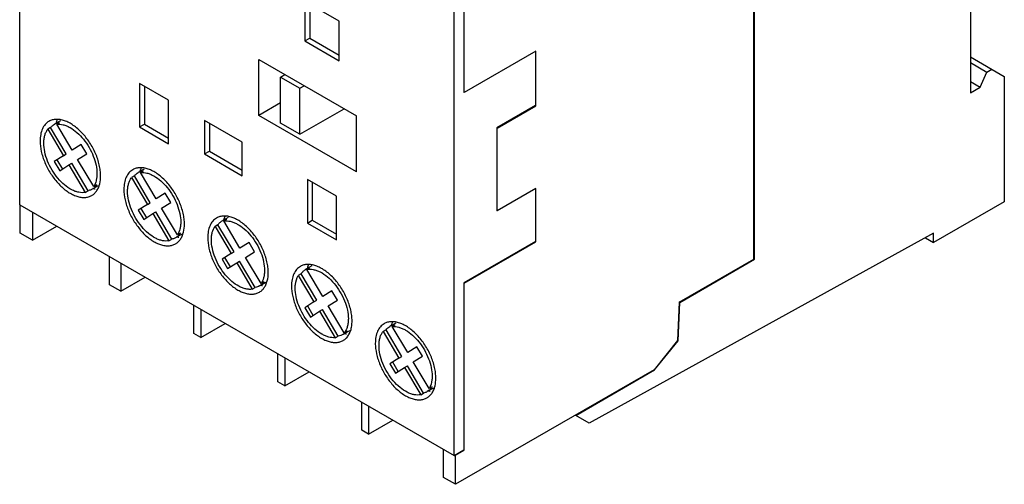
# Model space of a CAD drawing. Units: millimetres. Extents: x 10.6 to 82.5, y 21.8 to 108.2.
# Drawn here: x 10.6 to 82.5, y 21.8 to 55.8 of the extents above; entities that cross this region are included whole.
import ezdxf

# ---------------------------------------------------------------- set-up
doc = ezdxf.new("R2010")
doc.units = ezdxf.units.MM
doc.header["$LTSCALE"] = 8.455684
doc.layers.get('0').update_dxf_attribs({"linetype": 'CONTINUOUS'})

msp = doc.modelspace()

# ---------------------------------------------------------------- linework, layer by layer
at = {"color": 7, "linetype": 'CONTINUOUS'}
for p, q in [((10.641, 42.239), (10.641, 80.451)), ((80.029, 77.622), (80.029, 50.433)), ((64.225, 38.287), (64.225, 72.948)), ((64.26, 38.267), (64.26, 72.968)), ((43.054, 62.521), (43.054, 50.47)), ((43.083, 50.453), (43.083, 62.538)), ((42.347, 23.933), (42.347, 62.146)), ((31.451, 57.098), (31.451, 54.212)), ((33.95, 55.655), (31.451, 57.098)), ((31.805, 56.894), (31.805, 54.416)), ((33.95, 52.769), (33.95, 55.655)), ((31.451, 54.212), (31.805, 54.416)), ((31.451, 54.212), (33.95, 52.769)), ((31.805, 54.416), (33.95, 53.177)), ((48.315, 53.474), (43.083, 50.453)), ((48.287, 53.458), (48.287, 49.49)), ((48.315, 49.474), (48.315, 53.474)), ((28.092, 48.779), (28.092, 52.862)), ((28.092, 52.862), (35.234, 48.739)), ((80.029, 53.045), (82.504, 51.617)), ((80.029, 52.637), (81.231, 51.943)), ((29.683, 51.578), (30, 51.761)), ((80.736, 50.841), (81.231, 51.943)), ((81.231, 51.943), (81.585, 52.147)), ((19.392, 51.108), (19.392, 47.931)), ((21.506, 49.887), (19.392, 51.108)), ((29.683, 51.578), (31.097, 50.761)), ((29.683, 48.22), (29.683, 51.578)), ((80.029, 51.249), (80.736, 50.841)), ((82.504, 51.617), (82.504, 42.472)), ((19.745, 50.904), (19.745, 48.135)), ((31.097, 50.761), (31.414, 50.944)), ((31.097, 47.404), (31.097, 50.761)), ((43.083, 50.453), (43.054, 50.47)), ((80.029, 50.433), (80.736, 50.841)), ((21.506, 46.71), (21.506, 49.887)), ((29.683, 49.698), (28.092, 48.779)), ((31.097, 47.404), (34.322, 49.265)), ((48.287, 49.49), (45.459, 47.857)), ((45.487, 47.841), (48.315, 49.474)), ((48.315, 49.474), (48.287, 49.49)), ((13.618, 48.386), (13.3, 48.202)), ((13.341, 48.132), (13.553, 48.254)), ((24.13, 48.4), (24.13, 45.959)), ((26.882, 46.812), (24.13, 48.4)), ((24.484, 48.196), (24.484, 46.163)), ((35.234, 44.656), (28.092, 48.779)), ((31.097, 47.404), (29.683, 48.22)), ((35.234, 44.656), (35.234, 48.739)), ((12.896, 47.881), (12.684, 47.759)), ((12.684, 47.759), (13.826, 45.835)), ((14.038, 45.958), (12.896, 47.881)), ((14.466, 46.236), (13.341, 48.132)), ((19.392, 47.931), (19.745, 48.135)), ((19.392, 47.931), (21.506, 46.71)), ((19.745, 48.135), (21.506, 47.118)), ((45.487, 47.841), (45.459, 47.857)), ((45.459, 47.857), (45.459, 41.815)), ((45.487, 41.799), (45.487, 47.841)), ((26.882, 44.37), (26.882, 46.812)), ((15.13, 46.652), (14.466, 46.236)), ((15.534, 45.971), (15.13, 46.652)), ((24.13, 45.959), (24.484, 46.163)), ((24.484, 46.163), (26.882, 44.779)), ((13.826, 45.835), (13.162, 45.419)), ((13.162, 45.419), (13.566, 44.738)), ((13.778, 44.86), (13.374, 45.541)), ((13.826, 45.835), (14.038, 45.958)), ((14.23, 45.154), (14.442, 45.276)), ((15.63, 43.275), (14.442, 45.276)), ((14.87, 45.555), (15.534, 45.971)), ((16.041, 43.581), (14.87, 45.555)), ((24.13, 45.959), (26.882, 44.37)), ((13.566, 44.738), (14.23, 45.154)), ((14.23, 45.154), (15.418, 43.152)), ((19.734, 44.855), (19.418, 44.672)), ((19.459, 44.601), (19.671, 44.723)), ((20.598, 42.682), (19.459, 44.601)), ((19.014, 44.351), (18.802, 44.229)), ((18.802, 44.229), (19.958, 42.281)), ((20.17, 42.403), (19.014, 44.351)), ((33.757, 42.868), (31.643, 44.089)), ((31.643, 44.089), (31.643, 40.912)), ((31.996, 43.885), (31.996, 41.116)), ((15.418, 43.152), (15.63, 43.275)), ((16.254, 43.703), (16.041, 43.581)), ((16.372, 43.643), (16.097, 43.484)), ((48.315, 43.431), (45.487, 41.799)), ((48.287, 43.415), (48.287, 39.569)), ((48.315, 39.553), (48.315, 43.431)), ((19.958, 42.281), (20.17, 42.403)), ((21.262, 43.098), (20.598, 42.682)), ((21.002, 42.001), (21.666, 42.417)), ((21.666, 42.417), (21.262, 43.098)), ((33.757, 39.691), (33.757, 42.868)), ((82.504, 42.472), (77.346, 39.494)), ((10.641, 42.239), (42.347, 23.933)), ((10.676, 40.177), (10.676, 42.219)), ((11.578, 41.698), (11.578, 39.656)), ((19.958, 42.281), (19.294, 41.865)), ((19.294, 41.865), (19.698, 41.184)), ((19.91, 41.306), (19.506, 41.987)), ((20.362, 41.6), (20.574, 41.722)), ((21.748, 39.744), (20.574, 41.722)), ((22.159, 40.051), (21.002, 42.001)), ((45.487, 41.799), (45.459, 41.815)), ((19.698, 41.184), (20.362, 41.6)), ((20.362, 41.6), (21.536, 39.621)), ((25.851, 41.323), (25.506, 41.125)), ((25.541, 41.065), (25.753, 41.187)), ((26.713, 39.089), (25.541, 41.065)), ((31.643, 40.912), (31.996, 41.116)), ((31.996, 41.116), (33.757, 40.099)), ((11.578, 39.656), (13.347, 40.677)), ((25.109, 40.792), (24.897, 40.669)), ((24.897, 40.669), (26.073, 38.688)), ((26.285, 38.811), (25.109, 40.792)), ((31.643, 40.912), (33.757, 39.691)), ((11.578, 39.656), (10.676, 40.177)), ((21.536, 39.621), (21.748, 39.744)), ((22.371, 40.174), (22.159, 40.051)), ((22.489, 40.112), (22.215, 39.954)), ((48.287, 39.569), (43.054, 36.548)), ((43.083, 36.532), (48.315, 39.553)), ((48.315, 39.553), (48.287, 39.569)), ((77.346, 40.171), (52.216, 26.298)), ((76.746, 39.84), (77.346, 39.494)), ((77.346, 39.494), (77.346, 40.171)), ((26.073, 38.688), (26.285, 38.811)), ((27.377, 39.505), (26.713, 39.089)), ((27.117, 38.408), (27.781, 38.824)), ((27.781, 38.824), (27.377, 39.505)), ((17.201, 36.41), (17.201, 38.451)), ((26.073, 38.688), (25.409, 38.272)), ((25.409, 38.272), (25.813, 37.591)), ((26.025, 37.714), (25.621, 38.395)), ((26.477, 38.007), (26.69, 38.13)), ((27.831, 36.206), (26.69, 38.13)), ((28.256, 36.49), (27.117, 38.408)), ((58.78, 35.144), (64.225, 38.287)), ((58.816, 35.123), (64.26, 38.267)), ((64.26, 38.267), (64.225, 38.287)), ((18.02, 37.978), (18.02, 35.937)), ((25.813, 37.591), (26.477, 38.007)), ((26.477, 38.007), (27.619, 36.084)), ((31.967, 37.792), (31.566, 37.561)), ((31.589, 37.521), (31.801, 37.644)), ((32.759, 35.551), (31.589, 37.521)), ((18.02, 35.937), (19.788, 36.958)), ((31.186, 37.201), (30.974, 37.079)), ((30.974, 37.079), (32.119, 35.15)), ((32.331, 35.272), (31.186, 37.201)), ((18.02, 35.937), (17.201, 36.41)), ((27.619, 36.084), (27.831, 36.206)), ((28.468, 36.613), (28.256, 36.49)), ((28.605, 36.581), (28.304, 36.407)), ((33.423, 35.967), (32.759, 35.551)), ((33.827, 35.286), (33.423, 35.967)), ((43.083, 36.532), (43.054, 36.548)), ((43.054, 36.548), (43.054, 24.342)), ((43.083, 24.325), (43.083, 36.532)), ((32.119, 35.15), (32.331, 35.272)), ((33.163, 34.87), (33.827, 35.286)), ((23.354, 32.858), (23.354, 34.899)), ((23.871, 34.601), (23.871, 32.559)), ((32.119, 35.15), (31.455, 34.734)), ((31.455, 34.734), (31.859, 34.053)), ((32.071, 34.175), (31.667, 34.856)), ((32.523, 34.469), (32.735, 34.591)), ((33.878, 32.666), (32.735, 34.591)), ((34.33, 32.903), (33.163, 34.87)), ((58.78, 35.144), (58.656, 32.337)), ((58.692, 32.316), (58.816, 35.123)), ((58.816, 35.123), (58.78, 35.144)), ((31.859, 34.053), (32.523, 34.469)), ((32.523, 34.469), (33.666, 32.544)), ((23.871, 32.559), (25.639, 33.58)), ((37.379, 33.125), (37.167, 33.002)), ((38.534, 31.18), (37.379, 33.125)), ((38.084, 33.608), (37.788, 33.437)), ((37.835, 33.356), (38.047, 33.479)), ((38.961, 31.458), (37.835, 33.356)), ((23.871, 32.559), (23.354, 32.858)), ((33.666, 32.544), (33.878, 32.666)), ((34.543, 33.025), (34.33, 32.903)), ((34.722, 33.049), (34.365, 32.843)), ((37.167, 33.002), (38.321, 31.057)), ((39.626, 31.874), (38.961, 31.458)), ((40.03, 31.193), (39.626, 31.874)), ((58.656, 32.337), (56.942, 30.204)), ((56.977, 30.184), (58.692, 32.316)), ((58.692, 32.316), (58.656, 32.337)), ((29.493, 29.313), (29.493, 31.355)), ((29.989, 31.068), (29.989, 29.027)), ((38.321, 31.057), (37.657, 30.641)), ((38.321, 31.057), (38.534, 31.18)), ((39.366, 30.777), (40.03, 31.193)), ((37.657, 30.641), (38.062, 29.96)), ((38.274, 30.082), (37.87, 30.763)), ((38.062, 29.96), (38.726, 30.376)), ((38.726, 30.376), (38.938, 30.498)), ((38.726, 30.376), (39.911, 28.379)), ((40.123, 28.502), (38.938, 30.498)), ((40.523, 28.827), (39.366, 30.777)), ((56.942, 30.204), (42.446, 21.835)), ((51.231, 26.866), (56.977, 30.184)), ((56.977, 30.184), (56.942, 30.204)), ((29.989, 29.027), (31.758, 30.047)), ((29.989, 29.027), (29.493, 29.313)), ((40.838, 28.865), (40.388, 28.605)), ((40.735, 28.95), (40.523, 28.827)), ((39.911, 28.379), (40.123, 28.502)), ((35.612, 25.781), (35.612, 27.822)), ((36.106, 27.537), (36.106, 25.496)), ((51.231, 26.866), (51.196, 26.887)), ((52.216, 26.298), (51.231, 26.866)), ((36.106, 25.495), (37.874, 26.516)), ((36.106, 25.496), (35.612, 25.781)), ((41.565, 22.344), (41.565, 24.385)), ((42.347, 23.933), (43.054, 24.342)), ((42.418, 23.974), (42.446, 23.958)), ((42.446, 23.958), (43.083, 24.325)), ((42.446, 21.835), (42.446, 23.958)), ((43.083, 24.325), (43.054, 24.342)), ((42.446, 21.835), (41.565, 22.344))]:
    msp.add_line(p, q, dxfattribs=at)
for centre, radius, start, end in [((13.641, 47.333), 0.924, 110.15499, 119.97076), ((14.98, 47.684), 1.775, 160.01639, 163.53794), ((14.864, 47.726), 1.652, 158.03579, 159.9859), ((14.774, 47.762), 1.554, 153.83039, 158.04464), ((15.195, 46.912), 3.066, 180.01703, 183.46345), ((19.758, 43.802), 0.924, 110.026, 119.96954), ((21.096, 44.153), 1.774, 160.01593, 163.51628), ((20.98, 44.194), 1.651, 158.01284, 159.98607), ((20.89, 44.231), 1.554, 153.82985, 158.02133), ((15.456, 44.188), 0.93, 300.06066, 312.39722), ((16.453, 45.248), 1.859, 254.42905, 257.4585), ((16.423, 45.11), 1.717, 257.43787, 260.57775), ((21.311, 43.381), 3.066, 180.01703, 183.46345), ((25.872, 40.274), 0.92, 112.3204, 119.98478), ((27.201, 40.626), 1.763, 160.00683, 163.05808), ((27.104, 40.66), 1.659, 158.43629, 159.98325), ((27.014, 40.696), 1.562, 153.84039, 158.45112), ((21.572, 40.657), 0.931, 300.0624, 312.51166), ((22.569, 41.716), 1.858, 254.42848, 257.48746), ((22.539, 41.579), 1.717, 257.46759, 260.57795), ((27.428, 39.85), 3.066, 180.01703, 183.46345), ((31.986, 36.748), 0.914, 116.81948, 119.99591), ((33.288, 37.105), 1.73, 159.98706, 162.03762), ((33.237, 37.123), 1.677, 159.36567, 159.97943), ((27.692, 37.122), 0.925, 300.03574, 310.46365), ((28.689, 38.199), 1.873, 254.43801, 256.96028), ((28.657, 38.057), 1.727, 256.92582, 260.57407), ((33.544, 36.318), 3.066, 180.01703, 183.46345), ((38.106, 32.556), 0.922, 108.27485, 119.98803), ((39.439, 32.908), 1.767, 160.01024, 163.23749), ((39.325, 32.949), 1.646, 157.71758, 159.98842), ((39.234, 32.987), 1.548, 153.82312, 157.72144), ((33.813, 33.584), 0.918, 300.00806, 306.34585), ((34.819, 34.717), 1.923, 254.45691, 255.33432), ((34.81, 34.683), 1.888, 255.33545, 255.84741), ((34.802, 34.651), 1.855, 255.84645, 256.68895), ((34.775, 34.531), 1.732, 256.64243, 260.57178), ((39.661, 32.134), 3.066, 180.01703, 183.46345), ((40.916, 30.459), 1.847, 254.42058, 257.86414), ((40.887, 30.325), 1.71, 257.85397, 260.58033)]:
    msp.add_arc(centre, radius, start, end, dxfattribs=at)
for points, knots in [([(12.776, 48.342), (12.725, 48.312), (12.626, 48.244), (12.45, 48.07), (12.275, 47.785), (12.153, 47.371), (12.129, 47.07), (12.129, 46.911)], [0, 0, 0, 0, 0.108163, 0.218374, 0.451342, 0.710481, 1, 1, 1, 1]), ([(16.548, 44.36), (16.548, 44.49), (16.531, 44.757), (16.432, 45.311), (16.195, 46.014), (15.765, 46.808), (15.302, 47.4), (14.886, 47.801), (14.567, 48.051), (14.242, 48.25), (13.92, 48.392), (13.605, 48.476), (13.303, 48.498), (13.023, 48.457), (12.853, 48.386), (12.776, 48.342)], [0, 0, 0, 0, 0.062392, 0.128809, 0.270303, 0.417364, 0.561616, 0.630253, 0.695379, 0.756362, 0.812831, 0.864764, 0.912566, 0.957167, 1, 1, 1, 1]), ([(13.323, 48.2), (13.341, 48.207), (13.416, 48.232), (13.494, 48.247), (13.553, 48.254)], [0, 0, 0, 0, 0.246278, 1, 1, 1, 1]), ([(13.341, 48.132), (13.496, 48.15), (13.746, 48.124), (14.067, 48.016), (14.418, 47.844), (14.849, 47.528), (15.315, 47.036), (15.717, 46.451), (16.027, 45.813), (16.226, 45.163), (16.278, 44.725), (16.278, 44.516)], [0, 0, 0, 0, 0.092625, 0.144557, 0.200446, 0.323314, 0.458161, 0.59957, 0.741144, 0.876442, 1, 1, 1, 1]), ([(12.4, 46.755), (12.4, 46.854), (12.41, 47.044), (12.463, 47.315), (12.552, 47.555), (12.636, 47.696), (12.684, 47.759)], [0, 0, 0, 0, 0.279344, 0.538297, 0.77761, 1, 1, 1, 1]), ([(12.896, 47.881), (12.935, 47.932), (13.022, 48.027), (13.125, 48.102), (13.18, 48.133)], [0, 0, 0, 0, 0.506639, 1, 1, 1, 1]), ([(12.135, 46.727), (12.15, 46.461), (12.25, 45.911), (12.551, 45.111), (12.99, 44.351), (13.45, 43.79), (13.859, 43.413), (14.17, 43.18), (14.485, 42.997), (14.797, 42.866), (15.101, 42.791), (15.392, 42.775), (15.662, 42.817), (15.827, 42.886), (15.901, 42.929)], [0, 0, 0, 0, 0.132061, 0.275232, 0.422362, 0.565553, 0.633428, 0.697752, 0.757975, 0.813793, 0.865237, 0.912736, 0.957201, 1, 1, 1, 1]), ([(15.418, 43.152), (15.344, 43.138), (15.186, 43.125), (14.941, 43.152), (14.687, 43.225), (14.328, 43.385), (13.884, 43.694), (13.403, 44.185), (12.985, 44.776), (12.662, 45.427), (12.454, 46.092), (12.4, 46.541), (12.4, 46.755)], [0, 0, 0, 0, 0.044139, 0.091438, 0.142485, 0.197587, 0.319429, 0.454145, 0.596204, 0.738908, 0.875443, 1, 1, 1, 1]), ([(18.893, 44.811), (18.841, 44.781), (18.743, 44.712), (18.566, 44.539), (18.391, 44.253), (18.27, 43.84), (18.246, 43.539), (18.246, 43.38)], [0, 0, 0, 0, 0.108163, 0.218374, 0.451342, 0.710481, 1, 1, 1, 1]), ([(22.665, 40.829), (22.665, 40.958), (22.647, 41.226), (22.549, 41.78), (22.311, 42.482), (21.882, 43.276), (21.419, 43.869), (21.002, 44.27), (20.683, 44.52), (20.359, 44.718), (20.036, 44.861), (19.721, 44.945), (19.42, 44.967), (19.14, 44.926), (18.97, 44.855), (18.893, 44.811)], [0, 0, 0, 0, 0.062392, 0.128809, 0.270303, 0.417364, 0.561616, 0.630253, 0.695379, 0.756362, 0.812831, 0.864764, 0.912566, 0.957167, 1, 1, 1, 1]), ([(19.014, 44.351), (19.053, 44.402), (19.139, 44.496), (19.242, 44.571), (19.296, 44.602)], [0, 0, 0, 0, 0.506575, 1, 1, 1, 1]), ([(19.441, 44.67), (19.459, 44.676), (19.534, 44.701), (19.612, 44.716), (19.671, 44.723)], [0, 0, 0, 0, 0.246253, 1, 1, 1, 1]), ([(19.459, 44.601), (19.615, 44.618), (19.864, 44.593), (20.186, 44.484), (20.536, 44.311), (20.967, 43.995), (21.433, 43.503), (21.834, 42.919), (22.144, 42.281), (22.342, 41.631), (22.394, 41.194), (22.394, 40.985)], [0, 0, 0, 0, 0.092664, 0.144617, 0.200524, 0.323415, 0.458262, 0.599655, 0.7412, 0.876467, 1, 1, 1, 1]), ([(16.278, 44.516), (16.278, 44.426), (16.269, 44.251), (16.213, 43.931), (16.124, 43.708), (16.041, 43.581)], [0, 0, 0, 0, 0.277148, 0.535936, 1, 1, 1, 1]), ([(16.435, 43.619), (16.454, 43.674), (16.524, 43.915), (16.548, 44.168), (16.548, 44.36)], [0, 0, 0, 0, 0.233682, 1, 1, 1, 1]), ([(18.516, 43.224), (18.516, 43.323), (18.527, 43.514), (18.58, 43.785), (18.669, 44.025), (18.754, 44.166), (18.802, 44.229)], [0, 0, 0, 0, 0.279405, 0.538369, 0.777655, 1, 1, 1, 1]), ([(15.922, 43.383), (15.9, 43.37), (15.807, 43.322), (15.707, 43.29), (15.63, 43.275)], [0, 0, 0, 0, 0.247564, 1, 1, 1, 1]), ([(15.901, 42.929), (15.925, 42.943), (16.018, 43.002), (16.102, 43.076), (16.158, 43.137)], [0, 0, 0, 0, 0.247838, 1, 1, 1, 1]), ([(16.254, 43.703), (16.241, 43.685), (16.191, 43.612), (16.132, 43.546), (16.083, 43.501)], [0, 0, 0, 0, 0.255936, 1, 1, 1, 1]), ([(16.158, 43.137), (16.218, 43.203), (16.328, 43.356), (16.404, 43.528), (16.435, 43.619)], [0, 0, 0, 0, 0.482493, 1, 1, 1, 1]), ([(18.251, 43.196), (18.267, 42.93), (18.366, 42.38), (18.668, 41.58), (19.106, 40.82), (19.567, 40.258), (19.975, 39.882), (20.286, 39.649), (20.601, 39.465), (20.914, 39.335), (21.218, 39.26), (21.508, 39.243), (21.779, 39.286), (21.943, 39.355), (22.018, 39.398)], [0, 0, 0, 0, 0.132061, 0.275232, 0.422362, 0.565553, 0.633428, 0.697752, 0.757975, 0.813793, 0.865237, 0.912736, 0.957201, 1, 1, 1, 1]), ([(21.536, 39.621), (21.462, 39.607), (21.304, 39.593), (21.06, 39.621), (20.805, 39.693), (20.446, 39.853), (20.002, 40.161), (19.52, 40.652), (19.103, 41.244), (18.779, 41.895), (18.571, 42.56), (18.516, 43.01), (18.516, 43.224)], [0, 0, 0, 0, 0.044125, 0.091404, 0.14243, 0.197514, 0.319333, 0.454046, 0.59612, 0.738852, 0.875418, 1, 1, 1, 1]), ([(22.394, 40.985), (22.394, 40.895), (22.385, 40.721), (22.329, 40.401), (22.241, 40.178), (22.159, 40.051)], [0, 0, 0, 0, 0.277081, 0.535851, 1, 1, 1, 1]), ([(25.009, 41.279), (24.958, 41.25), (24.859, 41.181), (24.683, 41.007), (24.508, 40.722), (24.386, 40.308), (24.362, 40.007), (24.362, 39.849)], [0, 0, 0, 0, 0.108163, 0.218374, 0.451342, 0.710481, 1, 1, 1, 1]), ([(28.781, 37.297), (28.781, 37.427), (28.764, 37.695), (28.665, 38.248), (28.428, 38.951), (27.998, 39.745), (27.535, 40.338), (27.119, 40.739), (26.8, 40.989), (26.475, 41.187), (26.153, 41.33), (25.838, 41.413), (25.536, 41.436), (25.256, 41.395), (25.086, 41.324), (25.009, 41.279)], [0, 0, 0, 0, 0.062392, 0.128809, 0.270303, 0.417364, 0.561616, 0.630253, 0.695379, 0.756362, 0.812831, 0.864764, 0.912566, 0.957167, 1, 1, 1, 1]), ([(25.109, 40.792), (25.15, 40.849), (25.242, 40.954), (25.354, 41.037), (25.413, 41.071)], [0, 0, 0, 0, 0.507768, 1, 1, 1, 1]), ([(25.523, 41.125), (25.541, 41.132), (25.616, 41.16), (25.693, 41.179), (25.753, 41.187)], [0, 0, 0, 0, 0.246712, 1, 1, 1, 1]), ([(25.541, 41.065), (25.695, 41.088), (25.946, 41.069), (26.269, 40.966), (26.624, 40.798), (27.059, 40.485), (27.532, 39.994), (27.94, 39.406), (28.255, 38.763), (28.458, 38.107), (28.511, 37.664), (28.511, 37.454)], [0, 0, 0, 0, 0.091972, 0.143555, 0.199139, 0.321624, 0.456448, 0.598147, 0.740202, 0.87602, 1, 1, 1, 1]), ([(22.552, 40.089), (22.571, 40.145), (22.641, 40.385), (22.665, 40.637), (22.665, 40.829)], [0, 0, 0, 0, 0.233728, 1, 1, 1, 1]), ([(24.633, 39.693), (24.633, 39.788), (24.643, 39.972), (24.706, 40.308), (24.806, 40.541), (24.897, 40.669)], [0, 0, 0, 0, 0.278815, 0.538028, 1, 1, 1, 1]), ([(22.039, 39.852), (22.016, 39.839), (21.925, 39.791), (21.825, 39.759), (21.748, 39.744)], [0, 0, 0, 0, 0.247595, 1, 1, 1, 1]), ([(22.018, 39.398), (22.041, 39.412), (22.135, 39.471), (22.219, 39.544), (22.274, 39.606)], [0, 0, 0, 0, 0.247838, 1, 1, 1, 1]), ([(22.371, 40.174), (22.359, 40.155), (22.309, 40.082), (22.25, 40.016), (22.201, 39.971)], [0, 0, 0, 0, 0.25596, 1, 1, 1, 1]), ([(22.274, 39.606), (22.335, 39.672), (22.445, 39.826), (22.521, 39.998), (22.552, 40.089)], [0, 0, 0, 0, 0.482426, 1, 1, 1, 1]), ([(24.368, 39.665), (24.383, 39.399), (24.483, 38.848), (24.784, 38.048), (25.223, 37.289), (25.683, 36.727), (26.092, 36.351), (26.403, 36.118), (26.718, 35.934), (27.03, 35.804), (27.334, 35.729), (27.625, 35.712), (27.895, 35.755), (28.06, 35.824), (28.134, 35.867)], [0, 0, 0, 0, 0.132061, 0.275232, 0.422362, 0.565553, 0.633428, 0.697752, 0.757975, 0.813793, 0.865237, 0.912736, 0.957201, 1, 1, 1, 1]), ([(27.619, 36.084), (27.544, 36.072), (27.386, 36.063), (27.142, 36.097), (26.889, 36.174), (26.534, 36.339), (26.095, 36.651), (25.619, 37.142), (25.209, 37.731), (24.89, 38.377), (24.686, 39.036), (24.633, 39.481), (24.633, 39.693)], [0, 0, 0, 0, 0.044396, 0.092027, 0.14342, 0.19883, 0.321073, 0.455828, 0.597611, 0.739843, 0.875862, 1, 1, 1, 1]), ([(28.511, 37.454), (28.511, 37.36), (28.501, 37.179), (28.44, 36.848), (28.344, 36.618), (28.256, 36.49)], [0, 0, 0, 0, 0.278269, 0.537346, 1, 1, 1, 1]), ([(31.126, 37.748), (31.074, 37.719), (30.976, 37.65), (30.799, 37.476), (30.624, 37.191), (30.503, 36.777), (30.479, 36.476), (30.479, 36.318)], [0, 0, 0, 0, 0.108163, 0.218374, 0.451342, 0.710481, 1, 1, 1, 1]), ([(34.898, 33.766), (34.898, 33.896), (34.88, 34.163), (34.782, 34.717), (34.544, 35.42), (34.115, 36.214), (33.652, 36.806), (33.235, 37.207), (32.916, 37.457), (32.592, 37.656), (32.269, 37.798), (31.954, 37.882), (31.653, 37.904), (31.373, 37.863), (31.203, 37.793), (31.126, 37.748)], [0, 0, 0, 0, 0.062392, 0.128809, 0.270303, 0.417364, 0.561616, 0.630253, 0.695379, 0.756362, 0.812831, 0.864764, 0.912566, 0.957167, 1, 1, 1, 1]), ([(31.186, 37.201), (31.23, 37.271), (31.331, 37.4), (31.461, 37.5), (31.529, 37.539)], [0, 0, 0, 0, 0.510384, 1, 1, 1, 1]), ([(31.574, 37.563), (31.592, 37.572), (31.665, 37.606), (31.742, 37.631), (31.801, 37.644)], [0, 0, 0, 0, 0.247744, 1, 1, 1, 1]), ([(31.589, 37.521), (31.663, 37.537), (31.821, 37.553), (32.066, 37.529), (32.321, 37.459), (32.682, 37.302), (33.129, 36.996), (33.614, 36.505), (34.035, 35.912), (34.362, 35.258), (34.572, 34.589), (34.627, 34.138), (34.627, 33.922)], [0, 0, 0, 0, 0.04399, 0.091086, 0.14192, 0.196829, 0.318417, 0.453103, 0.59533, 0.738326, 0.875182, 1, 1, 1, 1]), ([(31.668, 37.714), (31.672, 37.726), (31.691, 37.773), (31.712, 37.82), (31.728, 37.854)], [0, 0, 0, 0, 0.253908, 1, 1, 1, 1]), ([(28.658, 36.527), (28.679, 36.584), (28.755, 36.834), (28.781, 37.097), (28.781, 37.297)], [0, 0, 0, 0, 0.232921, 1, 1, 1, 1]), ([(30.749, 36.161), (30.749, 36.249), (30.765, 36.565), (30.853, 36.884), (30.974, 37.079)], [0, 0, 0, 0, 0.277497, 1, 1, 1, 1]), ([(28.155, 36.321), (28.106, 36.292), (28.001, 36.244), (27.888, 36.216), (27.831, 36.206)], [0, 0, 0, 0, 0.494529, 1, 1, 1, 1]), ([(28.134, 35.867), (28.158, 35.88), (28.251, 35.939), (28.335, 36.013), (28.391, 36.074)], [0, 0, 0, 0, 0.247838, 1, 1, 1, 1]), ([(28.468, 36.613), (28.455, 36.594), (28.403, 36.524), (28.342, 36.46), (28.292, 36.418)], [0, 0, 0, 0, 0.255519, 1, 1, 1, 1]), ([(28.391, 36.074), (28.448, 36.137), (28.552, 36.281), (28.627, 36.442), (28.658, 36.527)], [0, 0, 0, 0, 0.483594, 1, 1, 1, 1]), ([(30.484, 36.133), (30.5, 35.868), (30.599, 35.317), (30.901, 34.517), (31.339, 33.757), (31.8, 33.196), (32.208, 32.819), (32.519, 32.587), (32.834, 32.403), (33.147, 32.272), (33.451, 32.197), (33.741, 32.181), (34.012, 32.223), (34.176, 32.292), (34.251, 32.336)], [0, 0, 0, 0, 0.132061, 0.275232, 0.422362, 0.565553, 0.633428, 0.697752, 0.757975, 0.813793, 0.865237, 0.912736, 0.957201, 1, 1, 1, 1]), ([(33.666, 32.544), (33.51, 32.529), (33.26, 32.558), (32.94, 32.67), (32.591, 32.845), (32.164, 33.163), (31.702, 33.655), (31.304, 34.237), (30.997, 34.872), (30.801, 35.519), (30.749, 35.954), (30.749, 36.161)], [0, 0, 0, 0, 0.093046, 0.145197, 0.201275, 0.324378, 0.459233, 0.600459, 0.741732, 0.876705, 1, 1, 1, 1]), ([(34.627, 33.922), (34.627, 33.821), (34.616, 33.627), (34.561, 33.351), (34.468, 33.108), (34.38, 32.965), (34.33, 32.903)], [0, 0, 0, 0, 0.27998, 0.539053, 0.778071, 1, 1, 1, 1]), ([(34.507, 32.543), (34.572, 32.614), (34.689, 32.78), (34.81, 33.071), (34.883, 33.406), (34.898, 33.643), (34.898, 33.766)], [0, 0, 0, 0, 0.220485, 0.458404, 0.717965, 1, 1, 1, 1]), ([(37.242, 33.564), (37.191, 33.534), (37.092, 33.465), (36.916, 33.291), (36.741, 33.006), (36.619, 32.593), (36.595, 32.291), (36.595, 32.133)], [0, 0, 0, 0, 0.108163, 0.218374, 0.451342, 0.710481, 1, 1, 1, 1]), ([(41.014, 29.582), (41.014, 29.711), (40.997, 29.979), (40.898, 30.532), (40.661, 31.235), (40.231, 32.029), (39.768, 32.622), (39.352, 33.023), (39.033, 33.273), (38.708, 33.471), (38.386, 33.614), (38.071, 33.698), (37.769, 33.72), (37.489, 33.679), (37.319, 33.608), (37.242, 33.564)], [0, 0, 0, 0, 0.062392, 0.128809, 0.270303, 0.417364, 0.561616, 0.630253, 0.695379, 0.756362, 0.812831, 0.864764, 0.912566, 0.957167, 1, 1, 1, 1]), ([(37.379, 33.125), (37.417, 33.171), (37.499, 33.257), (37.595, 33.326), (37.646, 33.355)], [0, 0, 0, 0, 0.505743, 1, 1, 1, 1]), ([(37.817, 33.432), (37.836, 33.438), (37.911, 33.46), (37.988, 33.474), (38.047, 33.479)], [0, 0, 0, 0, 0.245943, 1, 1, 1, 1]), ([(37.835, 33.356), (37.991, 33.37), (38.24, 33.34), (38.56, 33.227), (38.908, 33.05), (39.334, 32.732), (39.795, 32.24), (40.191, 31.658), (40.497, 31.024), (40.693, 30.379), (40.744, 29.945), (40.744, 29.738)], [0, 0, 0, 0, 0.093198, 0.145427, 0.201572, 0.324758, 0.459615, 0.600775, 0.741941, 0.876799, 1, 1, 1, 1]), ([(34.272, 32.789), (34.213, 32.755), (34.085, 32.699), (33.948, 32.673), (33.878, 32.666)], [0, 0, 0, 0, 0.492205, 1, 1, 1, 1]), ([(34.251, 32.336), (34.274, 32.349), (34.368, 32.408), (34.452, 32.482), (34.507, 32.543)], [0, 0, 0, 0, 0.247838, 1, 1, 1, 1]), ([(34.543, 33.025), (34.529, 33.008), (34.473, 32.942), (34.408, 32.883), (34.356, 32.845)], [0, 0, 0, 0, 0.254558, 1, 1, 1, 1]), ([(36.866, 31.977), (36.866, 32.079), (36.877, 32.274), (36.933, 32.552), (37.027, 32.797), (37.117, 32.939), (37.167, 33.002)], [0, 0, 0, 0, 0.280204, 0.539318, 0.77823, 1, 1, 1, 1]), ([(36.601, 31.949), (36.616, 31.683), (36.716, 31.133), (37.017, 30.333), (37.456, 29.573), (37.916, 29.011), (38.325, 28.635), (38.636, 28.402), (38.951, 28.218), (39.263, 28.088), (39.567, 28.013), (39.858, 27.996), (40.128, 28.039), (40.292, 28.108), (40.367, 28.151)], [0, 0, 0, 0, 0.132061, 0.275232, 0.422362, 0.565553, 0.633428, 0.697752, 0.757975, 0.813793, 0.865237, 0.912736, 0.957201, 1, 1, 1, 1]), ([(39.911, 28.379), (39.837, 28.363), (39.679, 28.346), (39.434, 28.369), (39.178, 28.437), (38.817, 28.593), (38.369, 28.899), (37.882, 29.39), (37.46, 29.983), (37.132, 30.638), (36.921, 31.308), (36.866, 31.761), (36.866, 31.977)], [0, 0, 0, 0, 0.043939, 0.090964, 0.141722, 0.196563, 0.31806, 0.452734, 0.59502, 0.738119, 0.875089, 1, 1, 1, 1]), ([(40.744, 29.738), (40.744, 29.651), (40.728, 29.337), (40.642, 29.021), (40.523, 28.827)], [0, 0, 0, 0, 0.277219, 1, 1, 1, 1]), ([(40.91, 28.866), (40.928, 28.92), (40.992, 29.153), (41.014, 29.397), (41.014, 29.582)], [0, 0, 0, 0, 0.234349, 1, 1, 1, 1]), ([(40.735, 28.95), (40.723, 28.93), (40.674, 28.856), (40.617, 28.787), (40.569, 28.741)], [0, 0, 0, 0, 0.256268, 1, 1, 1, 1]), ([(40.624, 28.359), (40.687, 28.428), (40.801, 28.589), (40.878, 28.77), (40.91, 28.866)], [0, 0, 0, 0, 0.481529, 1, 1, 1, 1]), ([(40.388, 28.605), (40.368, 28.593), (40.284, 28.549), (40.192, 28.518), (40.123, 28.502)], [0, 0, 0, 0, 0.247983, 1, 1, 1, 1]), ([(40.367, 28.151), (40.391, 28.165), (40.484, 28.224), (40.568, 28.297), (40.624, 28.359)], [0, 0, 0, 0, 0.247838, 1, 1, 1, 1]), ([(40.569, 28.741), (40.555, 28.728), (40.499, 28.677), (40.437, 28.633), (40.388, 28.605)], [0, 0, 0, 0, 0.252444, 1, 1, 1, 1])]:
    msp.add_open_spline(points, degree=3, knots=knots, dxfattribs=at)

doc.saveas('drawing.dxf')
